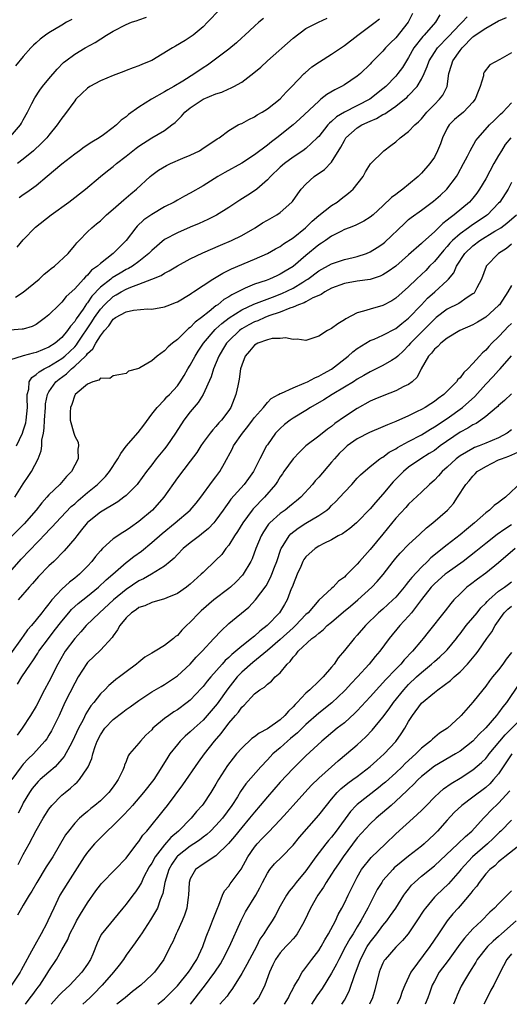
# Model space of a CAD drawing. Units: inches. Extents: x 2586000 to 2589000, y 1524000 to 1527000.
# Drawn here: x 2586664 to 2586741, y 1524000 to 1524153 of the extents above; entities that cross this region are included whole.
import ezdxf

# ---------------------------------------------------------------- set-up
doc = ezdxf.new("R2010")
doc.units = ezdxf.units.IN
doc.header["$MEASUREMENT"] = 0
doc.layers.add('LD25861524_2ft', color=83, linetype='Continuous')

msp = doc.modelspace()

# ---------------------------------------------------------------- linework, layer by layer
at = {"layer": 'LD25861524_2ft'}
for points, elevation in [([(2586725.61, 1524154.39), (2586724.9, 1524153), (2586723, 1524150.58), (2586722.19, 1524149.81), (2586721.41, 1524149), (2586721, 1524148.52), (2586719.24, 1524146.76), (2586719, 1524146.48), (2586717.48, 1524145), (2586717, 1524144.59), (2586715, 1524143.26), (2586714.55, 1524143), (2586713.5, 1524142.5), (2586712.25, 1524141.75), (2586711.35, 1524141), (2586711, 1524140.73), (2586708.06, 1524137.94), (2586707, 1524137.02), (2586704.46, 1524135), (2586703.62, 1524134.38), (2586703, 1524133.86), (2586701, 1524132.33), (2586699, 1524131.04), (2586696.38, 1524129.62), (2586695.31, 1524129), (2586693, 1524127.53), (2586691, 1524126.4), (2586690.08, 1524125.92), (2586689, 1524125.3), (2586688.51, 1524125), (2586687, 1524124.23), (2586685, 1524123.08), (2586683.78, 1524122.22), (2586682.74, 1524121.26), (2586682.53, 1524121), (2586681.01, 1524118.99), (2586679.01, 1524117), (2586677, 1524115.44), (2586676.53, 1524115), (2586675.64, 1524114.36), (2586675, 1524113.61), (2586674.66, 1524113.34), (2586674.36, 1524113), (2586673, 1524111.49), (2586671.7, 1524110.3), (2586671, 1524109.4), (2586670.58, 1524109), (2586669, 1524107.43), (2586668.48, 1524107), (2586667.63, 1524106.37), (2586667, 1524105.94), (2586666.37, 1524105.63), (2586665, 1524105.21), (2586664.83, 1524105.17), (2586662.96, 1524105.04)], 7854), ([(2586729.85, 1524154.15), (2586729.16, 1524153), (2586727.43, 1524151), (2586727.22, 1524150.78), (2586725.83, 1524149), (2586725, 1524147.53), (2586724.65, 1524147), (2586724.03, 1524145.97), (2586723.32, 1524145), (2586723, 1524144.62), (2586721.44, 1524143), (2586721, 1524142.61), (2586718.96, 1524141), (2586715.01, 1524138.99), (2586713.75, 1524138.25), (2586713, 1524137.53), (2586712.7, 1524137.3), (2586712.44, 1524137), (2586711, 1524135.23), (2586710.78, 1524135), (2586709, 1524133.35), (2586708.53, 1524133), (2586707, 1524131.99), (2586705.67, 1524131), (2586705, 1524130.41), (2586703.51, 1524129), (2586703, 1524128.44), (2586701.35, 1524127), (2586701, 1524126.73), (2586699.95, 1524126.05), (2586698.71, 1524125.29), (2586697, 1524124.17), (2586695.06, 1524122.94), (2586693.74, 1524122.26), (2586692.36, 1524121.64), (2586691, 1524121.08), (2586689, 1524120.22), (2586687, 1524119.14), (2586685, 1524117.47), (2586684.56, 1524117), (2586683, 1524115.75), (2586681.98, 1524115), (2586681.37, 1524114.63), (2586681, 1524114.47), (2586680.06, 1524113.94), (2586678.82, 1524113.18), (2586678.62, 1524113), (2586677, 1524111.71), (2586675.68, 1524110.32), (2586675, 1524109.29), (2586674.86, 1524109.14), (2586674.31, 1524108.31), (2586673.22, 1524106.78), (2586673, 1524106.4), (2586672.33, 1524105.67), (2586671.9, 1524105), (2586671, 1524103.91), (2586669.94, 1524103), (2586669, 1524102.37), (2586668.01, 1524101.99), (2586667, 1524101.53), (2586666.54, 1524101.46), (2586665, 1524101.03), (2586664.84, 1524101), (2586663, 1524100.4)], 7856), ([(2586663, 1524135.19), (2586664.54, 1524137), (2586664.72, 1524137.28), (2586665, 1524137.82), (2586665.66, 1524139), (2586666.34, 1524140.34), (2586666.77, 1524141.23), (2586667.57, 1524142.43), (2586668.01, 1524143), (2586669, 1524144.21), (2586670.28, 1524145.72), (2586671.27, 1524146.73), (2586671.61, 1524147), (2586673, 1524148.06), (2586674.62, 1524149), (2586676.17, 1524149.83), (2586677.97, 1524151), (2586679, 1524151.62), (2586681, 1524152.65), (2586681.86, 1524153), (2586682.71, 1524153.29), (2586683, 1524153.4), (2586684.19, 1524153.81)], 7844), ([(2586663.68, 1524079), (2586665, 1524081.11), (2586665.77, 1524082.23), (2586666.29, 1524083), (2586667.33, 1524085), (2586667.79, 1524086.21), (2586667.87, 1524087), (2586667.88, 1524087.88), (2586668.12, 1524089), (2586668.25, 1524089.74), (2586668.29, 1524091), (2586668.45, 1524093), (2586668.47, 1524093.53), (2586668.78, 1524095), (2586669, 1524095.4), (2586670.08, 1524097), (2586670.59, 1524097.41), (2586671.75, 1524098.25), (2586672.51, 1524099), (2586673, 1524099.4), (2586674.69, 1524101), (2586674.85, 1524101.15), (2586675, 1524101.38), (2586675.85, 1524102.15), (2586676.3, 1524103), (2586677, 1524104.16), (2586677.65, 1524105), (2586678.31, 1524105.69), (2586679, 1524106.76), (2586679.17, 1524106.83), (2586679.37, 1524107), (2586681, 1524107.89), (2586682.17, 1524108.17), (2586684.35, 1524108.35), (2586685, 1524108.33), (2586687, 1524108.67), (2586687.81, 1524109), (2586688.68, 1524109.32), (2586689, 1524109.46), (2586691, 1524110.65), (2586691.19, 1524110.81), (2586691.51, 1524111), (2586694.52, 1524113), (2586696.06, 1524113.94), (2586697, 1524114.38), (2586697.4, 1524114.6), (2586701, 1524116.12), (2586703.01, 1524117), (2586704.29, 1524117.71), (2586705, 1524118.09), (2586705.52, 1524118.48), (2586707, 1524119.43), (2586708.92, 1524121), (2586709.97, 1524122.03), (2586711, 1524122.88), (2586713, 1524124.46), (2586713.87, 1524125), (2586714.5, 1524125.5), (2586715.64, 1524126.36), (2586716.37, 1524127), (2586717.93, 1524129), (2586718.29, 1524129.71), (2586719.05, 1524130.95), (2586721.11, 1524133), (2586722.21, 1524133.79), (2586723, 1524134.4), (2586723.66, 1524135), (2586725, 1524135.99), (2586725.95, 1524137), (2586726.53, 1524137.47), (2586727, 1524137.97), (2586727.82, 1524139), (2586729, 1524140.2), (2586729.82, 1524141), (2586730.33, 1524141.67), (2586730.98, 1524143), (2586731.24, 1524145), (2586731.69, 1524146.31), (2586731.86, 1524147), (2586733, 1524148.59), (2586733.33, 1524149), (2586735, 1524150.73), (2586735.17, 1524150.83), (2586735.37, 1524151), (2586737, 1524152.07), (2586739, 1524153.21), (2586740.23, 1524153.77)], 7860), ([(2586663.81, 1524110.19), (2586665, 1524110.94), (2586667.45, 1524113), (2586668.26, 1524113.74), (2586669, 1524114.32), (2586669.36, 1524114.64), (2586669.84, 1524115), (2586671.96, 1524117), (2586672.44, 1524117.56), (2586673, 1524118.2), (2586673.35, 1524118.65), (2586673.7, 1524119), (2586675, 1524120.36), (2586675.67, 1524121), (2586676.42, 1524121.58), (2586677, 1524122.07), (2586677.97, 1524123), (2586679, 1524123.88), (2586680.64, 1524125.36), (2586681.72, 1524126.28), (2586682.61, 1524127), (2586684.77, 1524129), (2586685, 1524129.19), (2586686.05, 1524129.95), (2586687.3, 1524130.7), (2586687.92, 1524131), (2586689.83, 1524131.83), (2586691, 1524132.32), (2586692.43, 1524133), (2586692.79, 1524133.21), (2586695.17, 1524134.83), (2586695.48, 1524135), (2586697, 1524136.12), (2586698.48, 1524137), (2586698.82, 1524137.18), (2586699, 1524137.25), (2586700.12, 1524137.88), (2586701, 1524138.28), (2586701.42, 1524138.58), (2586702.19, 1524139), (2586703, 1524139.51), (2586705, 1524141.07), (2586705.91, 1524142.09), (2586706.83, 1524143), (2586708.73, 1524145), (2586708.87, 1524145.13), (2586709.95, 1524146.05), (2586711.14, 1524146.86), (2586713, 1524148.01), (2586715, 1524149.36), (2586717.07, 1524151), (2586719.77, 1524153), (2586720.47, 1524153.53)], 7852), ([(2586663.94, 1524087), (2586664.87, 1524089), (2586665, 1524089.34), (2586665.38, 1524090.62), (2586665.44, 1524091), (2586665.66, 1524093), (2586665.59, 1524094.41), (2586665.62, 1524095), (2586665.86, 1524095.86), (2586665.92, 1524097), (2586666.32, 1524097.68), (2586667, 1524098.11), (2586667.45, 1524098.55), (2586668.25, 1524099), (2586669, 1524099.35), (2586671, 1524100.6), (2586671.49, 1524101), (2586673, 1524102.45), (2586673.27, 1524102.73), (2586673.46, 1524103), (2586675.67, 1524106.33), (2586676.08, 1524107), (2586677, 1524108.31), (2586677.63, 1524109), (2586679, 1524110.3), (2586679.47, 1524110.53), (2586680.22, 1524111), (2586681, 1524111.43), (2586681.74, 1524111.74), (2586683, 1524112.18), (2586685, 1524112.96), (2586686.46, 1524113.54), (2586687, 1524113.92), (2586687.73, 1524114.27), (2586689, 1524115.06), (2586691, 1524116.13), (2586692.94, 1524117.06), (2586695.72, 1524118.28), (2586697.44, 1524119), (2586699, 1524119.78), (2586701.1, 1524121), (2586702.26, 1524121.74), (2586703, 1524122.17), (2586704.48, 1524123), (2586705, 1524123.35), (2586706.82, 1524125), (2586706.91, 1524125.09), (2586707.72, 1524126.28), (2586708.29, 1524127), (2586709, 1524127.79), (2586710.31, 1524129), (2586711.92, 1524130.08), (2586713, 1524131.2), (2586714.44, 1524133.56), (2586715, 1524134.61), (2586715.24, 1524135), (2586717, 1524136.56), (2586717.7, 1524137), (2586719, 1524137.62), (2586719.99, 1524138.01), (2586721, 1524138.61), (2586721.27, 1524138.73), (2586721.63, 1524139), (2586723, 1524139.91), (2586724.37, 1524141), (2586724.7, 1524141.3), (2586725, 1524141.6), (2586726.32, 1524143), (2586727, 1524144.12), (2586727.42, 1524145), (2586727.9, 1524146.1), (2586728.18, 1524147), (2586729, 1524148.32), (2586729.47, 1524149), (2586731.22, 1524150.78), (2586733, 1524152.7), (2586733.32, 1524153), (2586734.13, 1524153.87)], 7858), ([(2586664.04, 1524117.96), (2586665, 1524119.12), (2586666.92, 1524121.08), (2586669.35, 1524123), (2586672.08, 1524125), (2586674.68, 1524127), (2586677.03, 1524129), (2586678.12, 1524129.88), (2586679, 1524130.55), (2586679.52, 1524131), (2586681, 1524132.12), (2586682.59, 1524133.41), (2586683, 1524133.71), (2586685, 1524134.99), (2586687, 1524136.14), (2586688.15, 1524137), (2586688.63, 1524137.37), (2586689.64, 1524138.36), (2586690.15, 1524139), (2586691, 1524139.69), (2586693, 1524141), (2586695, 1524141.84), (2586695.89, 1524142.11), (2586697, 1524142.62), (2586697.28, 1524142.72), (2586697.8, 1524143), (2586699, 1524143.69), (2586700.88, 1524145.12), (2586701.97, 1524146.03), (2586703.03, 1524147), (2586707, 1524150.54), (2586709, 1524152.02), (2586710.96, 1524153.04), (2586712.33, 1524153.67)], 7850), ([(2586695.6, 1524155), (2586693.69, 1524153), (2586693, 1524152.31), (2586691.43, 1524151), (2586691, 1524150.69), (2586690.18, 1524150.18), (2586688.7, 1524149.3), (2586688.24, 1524149), (2586685, 1524147.05), (2586683.54, 1524146.46), (2586683, 1524146.21), (2586682.1, 1524145.9), (2586681, 1524145.48), (2586680.67, 1524145.33), (2586679, 1524144.69), (2586677, 1524143.87), (2586675.37, 1524143), (2586675, 1524142.76), (2586674.09, 1524141.91), (2586673.19, 1524141), (2586673, 1524140.78), (2586671.41, 1524138.59), (2586671, 1524138.07), (2586670.28, 1524137), (2586669, 1524135.42), (2586668.68, 1524135), (2586667.85, 1524134.15), (2586666.6, 1524133), (2586665, 1524131.69), (2586664.12, 1524131)], 7846), ([(2586702.4, 1524153.6), (2586701.66, 1524153), (2586701, 1524152.42), (2586699.48, 1524151), (2586699, 1524150.57), (2586698.2, 1524149.8), (2586697, 1524148.83), (2586693.68, 1524146.32), (2586693, 1524145.88), (2586691.73, 1524145), (2586689.83, 1524143.83), (2586688.43, 1524143), (2586687.51, 1524142.49), (2586687, 1524142.15), (2586684.95, 1524141), (2586683, 1524139.79), (2586681.37, 1524138.63), (2586681, 1524138.26), (2586680.24, 1524137.76), (2586679.5, 1524137), (2586679, 1524136.6), (2586677.49, 1524135.49), (2586676.8, 1524135), (2586675.65, 1524134.35), (2586674.47, 1524133.53), (2586673.75, 1524133), (2586673, 1524132.47), (2586671, 1524130.92), (2586668.71, 1524129), (2586667, 1524127.52), (2586666.3, 1524127), (2586665.54, 1524126.46), (2586665, 1524126.12), (2586664.34, 1524125.66)], 7848), ([(2586672.57, 1524153.43), (2586671.74, 1524153), (2586671, 1524152.57), (2586669, 1524151.36), (2586668.44, 1524151), (2586667.63, 1524150.37), (2586667, 1524149.78), (2586666.58, 1524149.42), (2586666.17, 1524149), (2586665, 1524147.69), (2586663.77, 1524146.23)], 7842), ([(2586741, 1524148.23), (2586739.2, 1524147.2), (2586737.65, 1524146.35), (2586736.77, 1524145.23), (2586736.67, 1524145), (2586736.64, 1524144.64), (2586736.16, 1524143), (2586735.8, 1524142.2), (2586735.38, 1524141), (2586735, 1524140.54), (2586733.52, 1524139), (2586733.25, 1524138.75), (2586733, 1524138.56), (2586732.16, 1524137.84), (2586731.31, 1524137), (2586731, 1524136.48), (2586730.28, 1524135), (2586729.96, 1524134.04), (2586729.51, 1524133), (2586729, 1524132.01), (2586728.3, 1524131), (2586727, 1524129.51), (2586726.74, 1524129.26), (2586726.49, 1524129), (2586725, 1524127.73), (2586724.11, 1524127), (2586723.45, 1524126.55), (2586723, 1524126.17), (2586722.31, 1524125.69), (2586721, 1524124.41), (2586719.45, 1524123), (2586719, 1524122.62), (2586718, 1524122), (2586717, 1524121.52), (2586716.66, 1524121.34), (2586715.75, 1524121), (2586715, 1524120.7), (2586714.42, 1524120.42), (2586713, 1524119.68), (2586712.03, 1524119), (2586711.41, 1524118.59), (2586711, 1524118.34), (2586709, 1524116.67), (2586707, 1524114.93), (2586705.78, 1524114.22), (2586705, 1524113.75), (2586704.48, 1524113.52), (2586703.34, 1524113), (2586702.79, 1524112.79), (2586701, 1524112.18), (2586699.56, 1524111.56), (2586699, 1524111.34), (2586698.39, 1524111), (2586697.45, 1524110.55), (2586697, 1524110.25), (2586696.21, 1524109.79), (2586695.28, 1524109), (2586695, 1524108.8), (2586693.92, 1524107.92), (2586692.74, 1524107), (2586691.74, 1524106.26), (2586691, 1524105.44), (2586690.73, 1524105.27), (2586689, 1524103.57), (2586688.24, 1524103), (2586687.56, 1524102.44), (2586687, 1524101.79), (2586685.86, 1524101), (2586685, 1524100.28), (2586683.15, 1524099.15), (2586683, 1524099.08), (2586682.76, 1524099), (2586681.37, 1524098.63), (2586681, 1524098.26), (2586679.9, 1524098.1), (2586679, 1524097.93), (2586678.48, 1524097.52), (2586677, 1524097.55), (2586676.76, 1524097.24), (2586675.82, 1524097), (2586675, 1524096.6), (2586673.08, 1524095), (2586673.06, 1524094.94), (2586673, 1524094.89), (2586672.56, 1524093.44), (2586672.34, 1524093), (2586672.28, 1524092.28), (2586672.32, 1524091), (2586672.85, 1524089), (2586673, 1524088.5), (2586673.56, 1524087.56), (2586673.62, 1524087), (2586673.49, 1524086.51), (2586673.53, 1524085), (2586673, 1524084.01), (2586672.51, 1524083), (2586671.74, 1524082.26), (2586670.7, 1524081), (2586669, 1524079.37), (2586668.68, 1524079), (2586667.86, 1524078.14), (2586666.99, 1524077), (2586665.16, 1524074.84), (2586663, 1524072.71)], 7862), ([(2586661.85, 1524066.15), (2586664.66, 1524069.34), (2586668.58, 1524073.42), (2586669, 1524073.88), (2586669.56, 1524074.44), (2586670.05, 1524075), (2586672.46, 1524077.54), (2586673, 1524078), (2586673.52, 1524078.48), (2586675, 1524079.76), (2586676.57, 1524081), (2586677.78, 1524082.22), (2586678.41, 1524083), (2586679.73, 1524085), (2586680.2, 1524085.8), (2586681.04, 1524086.95), (2586682.89, 1524089.11), (2586683.77, 1524090.23), (2586685, 1524091.93), (2586685.84, 1524093), (2586687, 1524094.19), (2586687.37, 1524094.63), (2586687.74, 1524095), (2586689, 1524096.38), (2586689.44, 1524097), (2586690.04, 1524097.96), (2586690.64, 1524099), (2586691, 1524099.57), (2586691.74, 1524101), (2586692.23, 1524101.77), (2586693.06, 1524103), (2586694.88, 1524105.12), (2586695, 1524105.22), (2586695.91, 1524106.09), (2586697.04, 1524106.96), (2586699, 1524108.21), (2586700.91, 1524109.09), (2586703.8, 1524110.2), (2586705.26, 1524110.74), (2586707, 1524111.58), (2586708.51, 1524112.51), (2586709, 1524112.8), (2586709.3, 1524113), (2586711, 1524114.29), (2586713, 1524115.39), (2586715, 1524116.04), (2586716.38, 1524116.38), (2586717, 1524116.51), (2586718.45, 1524117), (2586719, 1524117.23), (2586720.11, 1524117.89), (2586721, 1524118.49), (2586721.28, 1524118.72), (2586724.33, 1524121.67), (2586725, 1524122.25), (2586725.41, 1524122.59), (2586727, 1524123.71), (2586728.89, 1524125.11), (2586729.94, 1524126.06), (2586730.94, 1524127), (2586732.43, 1524129), (2586732.65, 1524129.35), (2586733.55, 1524131), (2586734.15, 1524132.15), (2586734.56, 1524133), (2586735.44, 1524134.56), (2586735.8, 1524135), (2586737.6, 1524137), (2586738.3, 1524137.7), (2586739, 1524138.36), (2586739.31, 1524138.69), (2586739.69, 1524139), (2586741, 1524140.47)], 7864), ([(2586740.91, 1524135), (2586740.05, 1524133.95), (2586739.44, 1524133), (2586739, 1524132.23), (2586738.26, 1524131), (2586737, 1524128.62), (2586736.04, 1524127), (2586735.61, 1524126.39), (2586735, 1524125.62), (2586734.47, 1524125), (2586732.1, 1524123), (2586731.45, 1524122.55), (2586731, 1524122.15), (2586730.34, 1524121.66), (2586729, 1524120.36), (2586727.23, 1524118.77), (2586727, 1524118.52), (2586725, 1524116.75), (2586723, 1524115.02), (2586721.82, 1524114.18), (2586721, 1524113.65), (2586720.56, 1524113.44), (2586719, 1524112.95), (2586717, 1524112.68), (2586715, 1524112.33), (2586713, 1524111.57), (2586711.95, 1524111), (2586711.4, 1524110.6), (2586711, 1524110.45), (2586710.06, 1524110.06), (2586709, 1524109.47), (2586708.71, 1524109.29), (2586707.85, 1524109), (2586707, 1524108.64), (2586706.48, 1524108.48), (2586705, 1524107.85), (2586703.25, 1524107.25), (2586702.61, 1524107), (2586701.5, 1524106.5), (2586701, 1524106.32), (2586700.14, 1524105.86), (2586699, 1524105.23), (2586698.86, 1524105.14), (2586698.68, 1524105), (2586697, 1524103.39), (2586696.64, 1524103), (2586696.04, 1524101.96), (2586695.44, 1524101), (2586694.62, 1524099), (2586694.25, 1524097.75), (2586693, 1524095.02), (2586692.22, 1524093.78), (2586691, 1524092.32), (2586689.99, 1524091), (2586688.72, 1524089), (2586687.35, 1524087), (2586687, 1524086.56), (2586685.71, 1524085), (2586685, 1524084.05), (2586684.19, 1524083), (2586682.84, 1524081.16), (2586682.71, 1524081), (2586681, 1524079.29), (2586680.65, 1524079), (2586679.72, 1524078.28), (2586677, 1524076.68), (2586675, 1524075.09), (2586674.92, 1524075), (2586674.08, 1524073.92), (2586673.31, 1524073), (2586673, 1524072.59), (2586671.37, 1524070.63), (2586669.74, 1524069), (2586669, 1524068.31), (2586667.36, 1524066.64), (2586666.45, 1524065.55), (2586665.93, 1524065), (2586664.18, 1524063)], 7866), ([(2586741, 1524128.05), (2586740.47, 1524127), (2586739.18, 1524125), (2586739, 1524124.8), (2586737.27, 1524123), (2586737.12, 1524122.88), (2586734.71, 1524121.29), (2586734.34, 1524121), (2586733, 1524120.04), (2586731.84, 1524119), (2586731.43, 1524118.57), (2586731, 1524118.06), (2586730.48, 1524117.52), (2586729, 1524115.73), (2586728.26, 1524115), (2586727.65, 1524114.35), (2586727, 1524113.72), (2586726.23, 1524113), (2586725, 1524111.78), (2586723, 1524110), (2586722.39, 1524109.61), (2586721, 1524108.86), (2586719, 1524108.33), (2586717.98, 1524107.98), (2586717, 1524107.75), (2586715.21, 1524106.79), (2586715, 1524106.63), (2586713.96, 1524106.04), (2586713, 1524105.3), (2586712.79, 1524105.21), (2586712.38, 1524105), (2586711, 1524104.11), (2586709.62, 1524103.62), (2586709, 1524103.43), (2586707.63, 1524103.63), (2586707, 1524103.56), (2586705.85, 1524103.85), (2586705, 1524103.75), (2586703.73, 1524103.73), (2586703, 1524103.54), (2586701.54, 1524103), (2586701, 1524102.69), (2586700.24, 1524101.76), (2586699.56, 1524101), (2586699, 1524099.57), (2586698.83, 1524099), (2586698.62, 1524097.39), (2586698.38, 1524096.38), (2586698.11, 1524095), (2586697.31, 1524093), (2586697, 1524092.52), (2586695.86, 1524091), (2586695.43, 1524090.57), (2586695, 1524090.04), (2586694.49, 1524089.51), (2586694.07, 1524089), (2586693, 1524087.55), (2586692.64, 1524087), (2586692.01, 1524085.99), (2586691, 1524084.63), (2586689, 1524082.01), (2586686.86, 1524079), (2586685.12, 1524077), (2586683, 1524075.21), (2586681.69, 1524074.31), (2586681, 1524073.81), (2586680.48, 1524073.52), (2586679, 1524072.5), (2586677.32, 1524071), (2586677, 1524070.66), (2586676.25, 1524069.75), (2586675.68, 1524069), (2586675, 1524068.28), (2586673.74, 1524067), (2586673, 1524066.38), (2586672.21, 1524065.79), (2586671, 1524064.69), (2586669.46, 1524063), (2586669, 1524062.39), (2586668.36, 1524061.64), (2586667.9, 1524061), (2586667, 1524059.88), (2586666.27, 1524059), (2586665.67, 1524058.33), (2586665, 1524057.38), (2586664.83, 1524057.17), (2586664.72, 1524057), (2586663, 1524054.58)], 7868), ([(2586664.12, 1524049.88), (2586664.78, 1524051), (2586666.12, 1524053), (2586666.49, 1524053.51), (2586667.28, 1524054.72), (2586667.44, 1524055), (2586668.91, 1524057), (2586669.83, 1524058.17), (2586671, 1524059.7), (2586672.07, 1524061), (2586672.5, 1524061.5), (2586673, 1524061.97), (2586673.54, 1524062.46), (2586675, 1524063.61), (2586676.71, 1524065), (2586677.89, 1524066.11), (2586678.94, 1524067), (2586681, 1524068.82), (2586681.24, 1524069), (2586682.21, 1524069.79), (2586683.38, 1524070.62), (2586685, 1524071.94), (2586686.63, 1524073.37), (2586688.66, 1524075), (2586690.99, 1524077), (2586691.9, 1524078.1), (2586692.62, 1524079), (2586694.48, 1524081.52), (2586695, 1524082.18), (2586695.61, 1524083), (2586696.31, 1524084.31), (2586697.52, 1524086.48), (2586697.75, 1524087), (2586699.15, 1524089), (2586699.97, 1524090.03), (2586700.71, 1524091), (2586701, 1524091.41), (2586702.39, 1524093), (2586703, 1524093.78), (2586703.61, 1524094.39), (2586704.76, 1524095), (2586705, 1524095.16), (2586705.22, 1524095.22), (2586707, 1524096.05), (2586708.75, 1524096.75), (2586709.26, 1524097), (2586710.38, 1524097.62), (2586711, 1524097.85), (2586711.73, 1524098.27), (2586713, 1524098.96), (2586715.6, 1524101), (2586716.32, 1524101.68), (2586717, 1524102.19), (2586718.32, 1524103), (2586719, 1524103.4), (2586719.65, 1524103.65), (2586721, 1524104.24), (2586723, 1524105.28), (2586723.93, 1524106.07), (2586725, 1524106.9), (2586727, 1524109), (2586727.96, 1524110.04), (2586729.06, 1524111), (2586731, 1524112.78), (2586731.21, 1524113), (2586732.03, 1524113.97), (2586732.47, 1524115), (2586733.76, 1524117), (2586735, 1524118.19), (2586736.06, 1524119), (2586738.44, 1524120.44), (2586739, 1524120.76), (2586739.35, 1524121), (2586740.3, 1524121.7), (2586741.81, 1524123)], 7870), ([(2586741, 1524118.42), (2586740.23, 1524117.77), (2586738.97, 1524117), (2586737.09, 1524115), (2586737.06, 1524114.94), (2586736.34, 1524113), (2586735.63, 1524111.63), (2586735.33, 1524111), (2586735.18, 1524110.82), (2586735, 1524110.67), (2586734.1, 1524110.1), (2586732.8, 1524109.2), (2586731, 1524108.33), (2586729.27, 1524107), (2586729, 1524106.77), (2586728.14, 1524105.86), (2586727, 1524104.72), (2586725.3, 1524103), (2586725, 1524102.63), (2586724.18, 1524101.82), (2586723.29, 1524101), (2586723, 1524100.71), (2586722.31, 1524100.31), (2586721, 1524099.51), (2586719.31, 1524098.69), (2586719, 1524098.56), (2586718.02, 1524097.98), (2586717, 1524097.41), (2586716.39, 1524097), (2586715, 1524096.13), (2586713.11, 1524095), (2586711.8, 1524094.2), (2586709.72, 1524093), (2586709, 1524092.54), (2586707, 1524091.32), (2586706.53, 1524091), (2586705.67, 1524090.33), (2586705, 1524089.72), (2586704.29, 1524089), (2586703, 1524087.19), (2586702.87, 1524087), (2586701.83, 1524085), (2586700.85, 1524083), (2586700.07, 1524081.93), (2586699.41, 1524081), (2586697.32, 1524078.68), (2586697, 1524078.23), (2586696.47, 1524077.53), (2586696.12, 1524077), (2586695, 1524075.41), (2586694.65, 1524075), (2586693.85, 1524074.15), (2586692.76, 1524073.24), (2586692.41, 1524073), (2586691, 1524071.9), (2586689.89, 1524071), (2586689, 1524070.1), (2586688.48, 1524069.52), (2586687.88, 1524069), (2586687, 1524068.27), (2586684.94, 1524067), (2586683.7, 1524066.3), (2586683, 1524065.98), (2586681, 1524064.61), (2586679.04, 1524063), (2586676.86, 1524061), (2586674.81, 1524059), (2586673.98, 1524058.02), (2586673, 1524056.98), (2586671.54, 1524055), (2586671.33, 1524054.67), (2586670.38, 1524053), (2586669, 1524050.24), (2586668.32, 1524049), (2586667, 1524046.47), (2586666.12, 1524045), (2586664.82, 1524043), (2586664.05, 1524041.95)], 7872), ([(2586741, 1524112), (2586740.42, 1524111), (2586739.13, 1524109), (2586739, 1524108.86), (2586737, 1524107.05), (2586735.73, 1524106.27), (2586735, 1524105.85), (2586732.97, 1524105), (2586731, 1524103.81), (2586729.99, 1524103), (2586729.53, 1524102.47), (2586729, 1524102.07), (2586728.55, 1524101.45), (2586728.1, 1524101), (2586726.97, 1524099), (2586726.31, 1524097.69), (2586725.55, 1524097), (2586725, 1524096.59), (2586724.24, 1524096.24), (2586723, 1524095.58), (2586721.12, 1524094.88), (2586719.72, 1524094.28), (2586719, 1524093.95), (2586717, 1524092.84), (2586715, 1524091.52), (2586713.52, 1524090.48), (2586713, 1524090.05), (2586712.38, 1524089.62), (2586711, 1524088.52), (2586709, 1524086.99), (2586707.98, 1524086.02), (2586707, 1524084.99), (2586705.59, 1524083), (2586705.35, 1524082.65), (2586705, 1524082.16), (2586704.56, 1524081.44), (2586704.25, 1524081), (2586702.53, 1524079), (2586700.8, 1524077.2), (2586700.63, 1524077), (2586699.16, 1524075), (2586698.34, 1524073.66), (2586697.89, 1524073), (2586697, 1524071.53), (2586696.56, 1524071), (2586695.9, 1524070.1), (2586695, 1524069.18), (2586693, 1524067.3), (2586692.71, 1524067), (2586691, 1524065.48), (2586690.74, 1524065.26), (2586690.39, 1524065), (2586689, 1524064.02), (2586687.33, 1524063.33), (2586687, 1524063.18), (2586685, 1524062.62), (2586683.91, 1524062.09), (2586683, 1524061.8), (2586682.55, 1524061.45), (2586681.85, 1524061), (2586681, 1524060.19), (2586680.01, 1524059), (2586679.68, 1524058.32), (2586679, 1524057.41), (2586678.84, 1524057.16), (2586677, 1524055.18), (2586675, 1524053.26), (2586674.88, 1524053.12), (2586673.54, 1524051), (2586673, 1524050.05), (2586671.47, 1524047), (2586670.56, 1524045), (2586669.6, 1524043), (2586669.39, 1524042.61), (2586669, 1524041.93), (2586668.64, 1524041.36), (2586668.37, 1524041), (2586666.59, 1524039), (2586665.78, 1524038.22), (2586665, 1524037.41), (2586664.67, 1524037), (2586663.23, 1524035)], 7874), ([(2586741, 1524106.05), (2586740.45, 1524105.55), (2586739.92, 1524105), (2586739, 1524103.99), (2586737.97, 1524103), (2586737.49, 1524102.51), (2586737, 1524101.92), (2586736.49, 1524101.51), (2586736.05, 1524101), (2586735, 1524099.82), (2586734.22, 1524099), (2586733.57, 1524098.43), (2586733, 1524097.62), (2586732.67, 1524097.33), (2586732.47, 1524097), (2586730.46, 1524095), (2586729.61, 1524094.39), (2586729, 1524093.92), (2586728.43, 1524093.57), (2586727.57, 1524093), (2586727, 1524092.67), (2586726.34, 1524092.34), (2586725, 1524091.7), (2586723, 1524090.81), (2586721.71, 1524090.29), (2586721, 1524089.96), (2586718.92, 1524089.08), (2586717, 1524088.09), (2586715.45, 1524087), (2586715, 1524086.61), (2586714.19, 1524085.81), (2586713.43, 1524085), (2586713, 1524084.47), (2586711, 1524082.13), (2586710.45, 1524081.55), (2586710.01, 1524081), (2586708.19, 1524079), (2586707.55, 1524078.45), (2586707, 1524078.01), (2586706.45, 1524077.55), (2586705.76, 1524077), (2586705, 1524076.46), (2586703.39, 1524075), (2586703.2, 1524074.8), (2586702.4, 1524073.6), (2586702.04, 1524073), (2586701.22, 1524071), (2586700.61, 1524069.39), (2586700.44, 1524069), (2586699.25, 1524067), (2586699.15, 1524066.85), (2586698.16, 1524065.84), (2586697.27, 1524065), (2586697, 1524064.77), (2586694.67, 1524063), (2586692.7, 1524061.3), (2586692.37, 1524061), (2586691, 1524059.55), (2586690.41, 1524059), (2586689.7, 1524058.3), (2586689, 1524057.48), (2586688.71, 1524057.29), (2586688.38, 1524057), (2586687, 1524055.91), (2586685.55, 1524055), (2586685, 1524054.7), (2586683.94, 1524054.06), (2586683, 1524053.33), (2586682.63, 1524053), (2586681, 1524051.81), (2586679.96, 1524051), (2586679.4, 1524050.6), (2586679, 1524050.23), (2586678.32, 1524049.68), (2586677.67, 1524049), (2586677, 1524048.35), (2586675.96, 1524047), (2586675.51, 1524046.49), (2586674.76, 1524045.24), (2586674.32, 1524044.32), (2586673.62, 1524043), (2586672.67, 1524041), (2586672.24, 1524040.24), (2586671.37, 1524038.63), (2586671, 1524038.18), (2586669.94, 1524037), (2586669, 1524036.15), (2586667.65, 1524035), (2586667.31, 1524034.69), (2586667, 1524034.35), (2586666.39, 1524033.61), (2586665.97, 1524033), (2586665, 1524031.39), (2586664.8, 1524031), (2586664.22, 1524029.78)], 7876), ([(2586664.22, 1524021.78), (2586665, 1524023.33), (2586665.92, 1524025), (2586667, 1524027.07), (2586668.1, 1524029), (2586668.44, 1524029.56), (2586669, 1524030.4), (2586669.46, 1524031), (2586671, 1524032.56), (2586671.51, 1524033), (2586672.34, 1524033.66), (2586673, 1524034.29), (2586673.38, 1524034.62), (2586673.74, 1524035), (2586675, 1524036.86), (2586675.08, 1524037), (2586675.68, 1524038.32), (2586675.81, 1524039), (2586676.17, 1524040.17), (2586676.48, 1524041), (2586677, 1524042), (2586677.69, 1524043), (2586679, 1524044.38), (2586680.5, 1524045.5), (2586681, 1524045.91), (2586681.65, 1524046.35), (2586683, 1524047.36), (2586685, 1524048.67), (2586686.46, 1524049.54), (2586687, 1524049.84), (2586689, 1524051.19), (2586691, 1524053.02), (2586691.93, 1524054.07), (2586692.84, 1524055), (2586694.69, 1524057), (2586695.79, 1524058.21), (2586697, 1524059.34), (2586700.1, 1524061.9), (2586701.13, 1524063), (2586702.8, 1524065.2), (2586703.51, 1524066.49), (2586703.72, 1524067), (2586704.13, 1524068.13), (2586704.48, 1524069), (2586705.11, 1524070.89), (2586705.16, 1524071), (2586705.46, 1524071.46), (2586706.39, 1524073), (2586706.68, 1524073.32), (2586707.82, 1524074.18), (2586709, 1524074.94), (2586711, 1524076.16), (2586712.24, 1524077), (2586712.66, 1524077.34), (2586713, 1524077.69), (2586713.68, 1524078.32), (2586714.31, 1524079), (2586715, 1524079.79), (2586716.13, 1524081), (2586717, 1524081.99), (2586717.49, 1524082.51), (2586719, 1524083.8), (2586720.52, 1524085), (2586720.81, 1524085.19), (2586721, 1524085.27), (2586721.97, 1524086.03), (2586723, 1524086.56), (2586723.25, 1524086.75), (2586725, 1524087.71), (2586727, 1524088.75), (2586728.39, 1524089.61), (2586729, 1524089.95), (2586731, 1524091.29), (2586733.39, 1524093), (2586735.29, 1524094.71), (2586737, 1524096.61), (2586738.16, 1524097.84), (2586739, 1524098.76), (2586739.24, 1524099), (2586740.99, 1524101.01)], 7878), ([(2586741, 1524095.12), (2586739.9, 1524094.1), (2586739, 1524093.3), (2586738.86, 1524093.14), (2586738.69, 1524093), (2586737, 1524091.57), (2586736.23, 1524091), (2586735.49, 1524090.51), (2586735, 1524090.29), (2586734.23, 1524089.77), (2586733, 1524089.12), (2586729.93, 1524087), (2586729, 1524086.3), (2586728.2, 1524085.8), (2586726.88, 1524085), (2586725, 1524083.68), (2586724.18, 1524083), (2586722.6, 1524081.4), (2586721, 1524079.5), (2586719.82, 1524078.18), (2586719, 1524077.2), (2586717, 1524075.1), (2586716.88, 1524075), (2586715.86, 1524074.14), (2586714.68, 1524073.32), (2586714.03, 1524073), (2586713, 1524072.38), (2586711.77, 1524071.77), (2586711, 1524071.36), (2586710.43, 1524071), (2586709, 1524069.74), (2586708.69, 1524069.31), (2586708.54, 1524069), (2586708.19, 1524068.19), (2586707.63, 1524067), (2586707, 1524065.43), (2586706.89, 1524065.11), (2586706.73, 1524064.73), (2586706.06, 1524063), (2586705.69, 1524062.31), (2586704.89, 1524061), (2586702.99, 1524059), (2586701.84, 1524058.16), (2586701, 1524057.37), (2586700.78, 1524057.22), (2586700.54, 1524057), (2586699, 1524055.78), (2586698.09, 1524055), (2586697.48, 1524054.52), (2586697, 1524054.02), (2586696.45, 1524053.55), (2586695.94, 1524053), (2586694.19, 1524051), (2586693.65, 1524050.35), (2586693, 1524049.49), (2586692.77, 1524049.23), (2586691, 1524047.4), (2586690.51, 1524047), (2586689, 1524045.89), (2586688.45, 1524045.55), (2586687.64, 1524045), (2586687, 1524044.53), (2586685.19, 1524043), (2586685, 1524042.79), (2586684.09, 1524041.91), (2586683.23, 1524041), (2586683, 1524040.7), (2586681.55, 1524039), (2586681.31, 1524038.69), (2586681, 1524037.82), (2586680.76, 1524037.24), (2586680.71, 1524037), (2586680.49, 1524036.49), (2586679.78, 1524035), (2586679.44, 1524034.56), (2586679, 1524033.9), (2586678.31, 1524033), (2586677, 1524031.72), (2586676.15, 1524031), (2586675.5, 1524030.5), (2586675, 1524030.06), (2586674.41, 1524029.59), (2586673.77, 1524029), (2586673, 1524028.21), (2586672.02, 1524027), (2586671.59, 1524026.41), (2586669.6, 1524023), (2586668.57, 1524021.43), (2586667.09, 1524019), (2586666.35, 1524017.65), (2586665.92, 1524017), (2586665, 1524015.43), (2586664.71, 1524015), (2586664.11, 1524013.89)], 7880), ([(2586741, 1524089.48), (2586740.36, 1524089), (2586739, 1524088.28), (2586737, 1524087.42), (2586735.99, 1524087), (2586735.27, 1524086.73), (2586735, 1524086.6), (2586734.03, 1524086.03), (2586733, 1524085.46), (2586732.4, 1524085), (2586731, 1524083.7), (2586730.22, 1524083), (2586729.66, 1524082.35), (2586729, 1524081.66), (2586728.25, 1524081), (2586727, 1524079.8), (2586725, 1524077.92), (2586724.57, 1524077.43), (2586723, 1524075.73), (2586721, 1524073.27), (2586719, 1524070.84), (2586717.35, 1524069), (2586717, 1524068.59), (2586715.45, 1524067), (2586715.21, 1524066.79), (2586715, 1524066.54), (2586714.09, 1524065.91), (2586713.24, 1524065), (2586713, 1524064.8), (2586711.03, 1524062.97), (2586709.33, 1524061), (2586709, 1524060.71), (2586707.36, 1524059), (2586707.18, 1524058.82), (2586707, 1524058.68), (2586705, 1524056.86), (2586703, 1524055.1), (2586700.73, 1524053.27), (2586699, 1524051.73), (2586698.31, 1524051), (2586696.85, 1524049.15), (2586695.19, 1524046.81), (2586693.65, 1524045), (2586693, 1524044.28), (2586691.58, 1524043), (2586691, 1524042.44), (2586690.21, 1524041.79), (2586689.42, 1524041), (2586689, 1524040.5), (2586687.83, 1524039), (2586687.5, 1524038.5), (2586686.58, 1524037), (2586685.3, 1524035), (2586683.74, 1524033), (2586681.98, 1524031), (2586681.54, 1524030.46), (2586680.57, 1524029.43), (2586680.12, 1524029), (2586679, 1524027.86), (2586678.07, 1524027), (2586677.56, 1524026.44), (2586677, 1524025.92), (2586676.54, 1524025.46), (2586676.11, 1524025), (2586675, 1524023.71), (2586674.5, 1524023), (2586671.92, 1524019), (2586670.71, 1524017), (2586669.74, 1524015), (2586668.83, 1524013), (2586668.66, 1524012.66), (2586667.79, 1524011), (2586666.77, 1524009.23), (2586666.29, 1524008.29), (2586665, 1524005.88), (2586664.69, 1524005.31), (2586664.49, 1524005), (2586663.16, 1524003)], 7882), ([(2586665.33, 1524000), (2586666.09, 1524001), (2586666.46, 1524001.54), (2586667, 1524002.23), (2586667.32, 1524002.68), (2586667.59, 1524003), (2586668.68, 1524004.68), (2586669, 1524005.22), (2586670.16, 1524007), (2586671, 1524008.47), (2586671.91, 1524010.09), (2586672.27, 1524011), (2586673, 1524012.43), (2586673.3, 1524013), (2586673.93, 1524014.07), (2586675, 1524015.82), (2586676.3, 1524017.7), (2586677, 1524018.63), (2586677.17, 1524018.83), (2586679.3, 1524021), (2586681, 1524022.79), (2586682.68, 1524025), (2586683, 1524025.39), (2586683.63, 1524026.37), (2586684.21, 1524027), (2586687, 1524030.39), (2586687.47, 1524031), (2586689.82, 1524034.18), (2586692.27, 1524037.73), (2586693.2, 1524039), (2586694.76, 1524041), (2586695.79, 1524042.21), (2586697, 1524043.82), (2586698.04, 1524045), (2586698.5, 1524045.5), (2586699, 1524046.28), (2586699.4, 1524046.6), (2586701, 1524048.36), (2586701.81, 1524049), (2586702.57, 1524049.43), (2586703, 1524049.89), (2586703.63, 1524050.37), (2586704.23, 1524051), (2586705, 1524051.66), (2586706.09, 1524053), (2586706.57, 1524053.43), (2586707, 1524054.07), (2586707.47, 1524054.53), (2586707.78, 1524055), (2586709.94, 1524057), (2586710.57, 1524057.43), (2586711, 1524057.85), (2586711.67, 1524058.33), (2586712.33, 1524059), (2586713, 1524059.55), (2586714.87, 1524061.13), (2586715.97, 1524062.03), (2586717.08, 1524063), (2586719.25, 1524065), (2586720.1, 1524065.9), (2586721.01, 1524066.99), (2586722.57, 1524069), (2586723, 1524069.53), (2586723.69, 1524070.31), (2586725, 1524071.65), (2586726.73, 1524073.27), (2586727.78, 1524074.22), (2586728.78, 1524075), (2586731.07, 1524077), (2586731.96, 1524078.04), (2586732.63, 1524079), (2586733.91, 1524081), (2586734.44, 1524081.56), (2586735, 1524082.3), (2586735.37, 1524082.63), (2586735.69, 1524083), (2586737, 1524083.79), (2586739, 1524084.81), (2586739.44, 1524085), (2586740.62, 1524085.38), (2586742.02, 1524086.02)], 7884), ([(2586742.62, 1524081.38), (2586740.08, 1524079), (2586739.45, 1524078.55), (2586739, 1524078.18), (2586738.31, 1524077.69), (2586737.61, 1524077), (2586737, 1524076.55), (2586735.25, 1524075), (2586734, 1524074), (2586733, 1524073.14), (2586731, 1524071.58), (2586728.46, 1524069.54), (2586727.94, 1524069), (2586727, 1524068.13), (2586725.48, 1524066.52), (2586725, 1524065.86), (2586724.6, 1524065.4), (2586724.31, 1524065), (2586723, 1524063.44), (2586722.56, 1524063), (2586721, 1524061.59), (2586720.31, 1524061), (2586718.28, 1524059), (2586717, 1524057.49), (2586716.54, 1524057), (2586715, 1524055.13), (2586714.01, 1524053.99), (2586713.38, 1524053), (2586713, 1524052.53), (2586711.68, 1524051), (2586711.32, 1524050.68), (2586711, 1524050.36), (2586709.59, 1524049), (2586709, 1524048.48), (2586707.64, 1524047), (2586707.31, 1524046.69), (2586707, 1524046.33), (2586706.31, 1524045.69), (2586705.74, 1524045), (2586705, 1524044.34), (2586703, 1524042.91), (2586701.75, 1524042.25), (2586701, 1524041.68), (2586700.59, 1524041.41), (2586699, 1524039.91), (2586698.22, 1524039), (2586697.67, 1524038.33), (2586696.8, 1524037.2), (2586695.38, 1524035), (2586695, 1524034.32), (2586694.2, 1524033), (2586693, 1524031.2), (2586692.85, 1524031), (2586691.97, 1524030.03), (2586691.12, 1524029), (2586689.17, 1524027), (2586687.99, 1524026.01), (2586687, 1524024.87), (2586685.55, 1524023), (2586685, 1524022), (2586684.6, 1524021.4), (2586683.74, 1524019.74), (2586683.38, 1524019), (2586683.27, 1524018.73), (2586683, 1524018.29), (2586682.46, 1524017.54), (2586682.03, 1524017), (2586681, 1524015.6), (2586680.48, 1524015), (2586677.14, 1524010.86), (2586676.49, 1524009.51), (2586675.81, 1524007.81), (2586675.47, 1524007), (2586675, 1524006.27), (2586674.13, 1524005), (2586672.26, 1524003), (2586671, 1524001.84), (2586670.59, 1524001.41), (2586669.35, 1524000)], 7886), ([(2586741, 1524074.72), (2586739.95, 1524074.05), (2586738.79, 1524073.21), (2586737, 1524071.81), (2586735.47, 1524070.53), (2586733.47, 1524069), (2586731, 1524067.23), (2586730.71, 1524067), (2586729, 1524065.5), (2586728.75, 1524065.25), (2586728.52, 1524065), (2586727, 1524063.05), (2586725.44, 1524061), (2586725, 1524060.47), (2586723.61, 1524059), (2586721.99, 1524057), (2586720.52, 1524055), (2586719.81, 1524054.19), (2586718.84, 1524053), (2586717.01, 1524051), (2586716.03, 1524049.97), (2586715.16, 1524049), (2586715, 1524048.84), (2586713.02, 1524046.98), (2586711, 1524045.37), (2586709, 1524043.59), (2586707.7, 1524042.3), (2586706.61, 1524041.39), (2586706.14, 1524041), (2586705, 1524039.97), (2586703.87, 1524039), (2586703.44, 1524038.56), (2586703, 1524038.07), (2586701.99, 1524037), (2586699.66, 1524034.34), (2586698.84, 1524033.16), (2586698.33, 1524032.33), (2586697.48, 1524031), (2586696.02, 1524029), (2586695, 1524027.84), (2586694.15, 1524027), (2586693.56, 1524026.44), (2586693, 1524026.04), (2586692.41, 1524025.59), (2586691.54, 1524025), (2586691, 1524024.66), (2586689, 1524023.09), (2586688.92, 1524023), (2586688.15, 1524021.85), (2586687.65, 1524021), (2586687.03, 1524019), (2586686.72, 1524017.28), (2586686.3, 1524016.3), (2586685.87, 1524015), (2586684.83, 1524013.17), (2586683.4, 1524011), (2586683.25, 1524010.75), (2586682.43, 1524009.57), (2586682, 1524009), (2586681, 1524007.64), (2586680.58, 1524007), (2586679.91, 1524006.09), (2586679.07, 1524005), (2586677.3, 1524003), (2586677, 1524002.7), (2586676.17, 1524001.83), (2586675.34, 1524001), (2586674.29, 1524000)], 7888), ([(2586741.61, 1524071), (2586739, 1524068.77), (2586737, 1524067.17), (2586735.74, 1524066.26), (2586734.61, 1524065.39), (2586734.07, 1524065), (2586733, 1524063.97), (2586732.04, 1524063), (2586731.55, 1524062.45), (2586730.68, 1524061.32), (2586728.04, 1524057.97), (2586727.27, 1524057), (2586727, 1524056.7), (2586725.62, 1524055), (2586724.32, 1524053.68), (2586723.77, 1524053), (2586723, 1524052.22), (2586721.42, 1524050.58), (2586721, 1524050.09), (2586720.46, 1524049.54), (2586719, 1524047.9), (2586717, 1524045.75), (2586716.63, 1524045.37), (2586715, 1524043.88), (2586713.89, 1524043), (2586711.47, 1524041), (2586709, 1524038.7), (2586707, 1524036.75), (2586705, 1524034.59), (2586703, 1524032.31), (2586701.9, 1524031), (2586701, 1524029.96), (2586700.24, 1524029), (2586699, 1524027.54), (2586697.87, 1524026.13), (2586696.93, 1524025.07), (2586695, 1524023.15), (2586693, 1524021.86), (2586691.82, 1524021), (2586691, 1524019.53), (2586690.82, 1524019), (2586690.72, 1524017), (2586690.67, 1524016.67), (2586690.47, 1524015), (2586690.1, 1524013.9), (2586689.73, 1524013), (2586689, 1524011.41), (2586688.79, 1524011), (2586688.27, 1524009.73), (2586687.87, 1524009), (2586686.87, 1524007), (2586685.41, 1524005), (2586685, 1524004.58), (2586683.31, 1524003), (2586682.02, 1524001.98), (2586680.87, 1524001), (2586679.55, 1524000)], 7890), ([(2586685.93, 1524000), (2586687, 1524000.83), (2586688.08, 1524001.92), (2586689, 1524002.87), (2586690.73, 1524005), (2586690.83, 1524005.17), (2586691, 1524005.39), (2586691.62, 1524006.38), (2586692.03, 1524007), (2586692.95, 1524009), (2586693.47, 1524010.53), (2586694.15, 1524012.15), (2586694.48, 1524013), (2586695.16, 1524014.84), (2586695.43, 1524015.43), (2586696.01, 1524017), (2586696.33, 1524017.67), (2586697, 1524018.41), (2586697.23, 1524018.77), (2586698.92, 1524021.08), (2586699.95, 1524023), (2586701, 1524024.49), (2586701.42, 1524025), (2586702.19, 1524025.81), (2586703, 1524026.68), (2586703.17, 1524026.83), (2586705, 1524028.75), (2586706.07, 1524029.93), (2586707.01, 1524031), (2586708.82, 1524033), (2586709.87, 1524034.13), (2586711, 1524035.23), (2586712.98, 1524037.02), (2586714.04, 1524037.96), (2586715.33, 1524039), (2586717, 1524040.44), (2586718.33, 1524041.67), (2586719.3, 1524042.7), (2586721, 1524044.72), (2586721.98, 1524046.02), (2586722.66, 1524047), (2586724.24, 1524049), (2586724.6, 1524049.4), (2586725, 1524049.82), (2586726.23, 1524051), (2586727, 1524051.72), (2586728.57, 1524053), (2586729, 1524053.39), (2586729.88, 1524054.12), (2586730.79, 1524055), (2586731, 1524055.23), (2586732.44, 1524057), (2586732.68, 1524057.32), (2586733, 1524057.71), (2586733.98, 1524059), (2586735, 1524060.19), (2586735.66, 1524061), (2586736.24, 1524061.76), (2586737, 1524062.48), (2586737.24, 1524062.76), (2586737.48, 1524063), (2586739, 1524064.35), (2586739.92, 1524065), (2586740.53, 1524065.47), (2586741, 1524065.8)], 7892), ([(2586691.03, 1524000), (2586693, 1524002.59), (2586693.19, 1524002.81), (2586694.82, 1524005), (2586695.68, 1524006.32), (2586696.09, 1524007), (2586697.12, 1524009), (2586698.94, 1524013.06), (2586699.61, 1524014.39), (2586701.18, 1524017), (2586701.83, 1524018.17), (2586702.24, 1524019), (2586703, 1524020.43), (2586703.4, 1524021), (2586704.13, 1524021.87), (2586705.25, 1524023), (2586707, 1524024.81), (2586707.98, 1524026.02), (2586711, 1524029.46), (2586712.19, 1524031), (2586713, 1524031.98), (2586713.89, 1524033), (2586714.45, 1524033.55), (2586715.54, 1524034.46), (2586716.31, 1524035), (2586717, 1524035.51), (2586719, 1524037.04), (2586720.02, 1524037.98), (2586721.19, 1524039), (2586723, 1524040.97), (2586723.85, 1524042.15), (2586724.39, 1524043), (2586725, 1524044.06), (2586725.61, 1524045), (2586727, 1524046.9), (2586729, 1524048.58), (2586729.53, 1524049), (2586731.54, 1524050.46), (2586732.07, 1524051), (2586733, 1524051.8), (2586734.17, 1524053), (2586735.47, 1524054.53), (2586735.83, 1524055), (2586737.19, 1524057), (2586737.96, 1524058.04), (2586738.46, 1524059), (2586739.89, 1524061), (2586740.44, 1524061.56), (2586741, 1524062.05)], 7894), ([(2586741, 1524054.83), (2586740.2, 1524053.8), (2586739.66, 1524053), (2586739, 1524052.11), (2586738.06, 1524051), (2586737.6, 1524050.4), (2586737, 1524049.56), (2586736.54, 1524049), (2586735, 1524047.06), (2586733.16, 1524045), (2586733, 1524044.83), (2586731.03, 1524043), (2586729.78, 1524042.22), (2586728.69, 1524041.31), (2586728.41, 1524041), (2586727, 1524039.92), (2586726.1, 1524039), (2586724.48, 1524037.52), (2586723.97, 1524037), (2586723, 1524036.07), (2586721.38, 1524034.62), (2586721, 1524034.29), (2586720.29, 1524033.71), (2586717, 1524031.15), (2586716.85, 1524031), (2586715.95, 1524030.05), (2586713.71, 1524027), (2586713, 1524026.06), (2586712.5, 1524025.5), (2586712.09, 1524025), (2586710.54, 1524023), (2586709, 1524020.78), (2586707.5, 1524019), (2586707, 1524018.35), (2586706.37, 1524017.63), (2586705.96, 1524017), (2586705, 1524015.28), (2586704.23, 1524013.77), (2586703.75, 1524013), (2586703, 1524011.91), (2586702.44, 1524011), (2586701.85, 1524010.15), (2586701.29, 1524009), (2586700.23, 1524007), (2586699.81, 1524006.19), (2586699, 1524004.8), (2586697.56, 1524002.44), (2586697, 1524001.7), (2586696.72, 1524001.28), (2586695.6, 1524000)], 7896), ([(2586742.14, 1524049.86), (2586740.23, 1524047), (2586739.67, 1524046.33), (2586739, 1524045.4), (2586738.68, 1524045), (2586737, 1524043.1), (2586735.94, 1524042.06), (2586735, 1524041.01), (2586733, 1524039.46), (2586732.28, 1524039), (2586729, 1524037.08), (2586727, 1524035.5), (2586726.47, 1524035), (2586725.77, 1524034.23), (2586725, 1524033.53), (2586724.74, 1524033.26), (2586723, 1524031.64), (2586722.26, 1524031), (2586721.6, 1524030.4), (2586719.92, 1524029), (2586719, 1524028.12), (2586717, 1524025.92), (2586714.8, 1524023), (2586714.09, 1524021.91), (2586713.45, 1524021), (2586713, 1524020.28), (2586712.15, 1524019), (2586711.74, 1524018.26), (2586710.86, 1524017), (2586709.72, 1524015), (2586708.76, 1524013), (2586708.45, 1524012.45), (2586707.66, 1524011), (2586707.39, 1524010.61), (2586707, 1524010.21), (2586706.44, 1524009.56), (2586705.89, 1524009), (2586705, 1524008.03), (2586704.26, 1524007), (2586703.87, 1524006.13), (2586703.31, 1524005), (2586702.62, 1524003), (2586702.11, 1524001.89), (2586701.6, 1524001), (2586700.78, 1524000)], 7898), ([(2586705.68, 1524000), (2586706.27, 1524001), (2586706.48, 1524001.52), (2586707, 1524002.44), (2586707.18, 1524002.82), (2586707.8, 1524003.8), (2586708.44, 1524005), (2586708.66, 1524005.34), (2586709, 1524005.74), (2586709.92, 1524007), (2586711, 1524008.39), (2586711.38, 1524009), (2586711.94, 1524010.06), (2586712.53, 1524011), (2586713.59, 1524013), (2586714.03, 1524013.97), (2586714.61, 1524015), (2586715, 1524015.74), (2586715.58, 1524017), (2586716.55, 1524019), (2586717, 1524019.83), (2586717.66, 1524021), (2586719.14, 1524022.86), (2586721.42, 1524025), (2586723, 1524026.57), (2586725.7, 1524029), (2586727, 1524030.19), (2586727.76, 1524031), (2586729, 1524032.26), (2586729.78, 1524033), (2586730.43, 1524033.57), (2586731.6, 1524034.4), (2586733, 1524035.24), (2586735, 1524036.51), (2586736.35, 1524037.65), (2586737, 1524038.3), (2586737.31, 1524038.69), (2586737.54, 1524039), (2586739.19, 1524041), (2586740.02, 1524041.98), (2586743.06, 1524045)], 7900), ([(2586741.06, 1524039), (2586740.22, 1524037.78), (2586739, 1524035.92), (2586738.22, 1524035), (2586737.63, 1524034.37), (2586737, 1524033.79), (2586735, 1524032.26), (2586733.29, 1524031), (2586732.11, 1524029.89), (2586731, 1524028.7), (2586729.51, 1524027), (2586729, 1524026.49), (2586727.41, 1524025), (2586727, 1524024.66), (2586725, 1524023.09), (2586723.84, 1524022.16), (2586722.76, 1524021.24), (2586722.52, 1524021), (2586721, 1524019.27), (2586720.8, 1524019), (2586720.12, 1524017.88), (2586719, 1524015.73), (2586718.65, 1524015), (2586717.57, 1524013), (2586717, 1524012.09), (2586716.34, 1524011), (2586715.82, 1524010.18), (2586715.17, 1524009), (2586714.11, 1524007), (2586713.77, 1524006.23), (2586713, 1524004.84), (2586711.53, 1524002.47), (2586710.7, 1524001.3), (2586709.89, 1524000)], 7902), ([(2586714.62, 1524000), (2586715, 1524000.62), (2586715.2, 1524001), (2586715.79, 1524002.21), (2586716.62, 1524004.62), (2586716.84, 1524005.16), (2586717.5, 1524007), (2586718.55, 1524009), (2586719, 1524009.68), (2586720.05, 1524011), (2586721, 1524012.29), (2586721.6, 1524013), (2586722.18, 1524013.82), (2586722.98, 1524015), (2586724.26, 1524017), (2586724.57, 1524017.43), (2586725, 1524017.96), (2586725.46, 1524018.54), (2586725.92, 1524019), (2586727, 1524019.94), (2586729, 1524021.56), (2586732.68, 1524025), (2586733.84, 1524026.16), (2586734.84, 1524027), (2586736.63, 1524029), (2586737, 1524029.35), (2586737.8, 1524030.2), (2586739, 1524031.33), (2586740.74, 1524033.26)], 7904), ([(2586741, 1524028.71), (2586739.35, 1524027), (2586739.17, 1524026.83), (2586739, 1524026.68), (2586738.17, 1524025.83), (2586737.28, 1524025), (2586734.92, 1524023), (2586733.11, 1524021), (2586733, 1524020.85), (2586731.21, 1524018.79), (2586729.32, 1524017), (2586729, 1524016.67), (2586727.6, 1524015), (2586727.35, 1524014.65), (2586726.27, 1524013), (2586724.92, 1524011), (2586724.06, 1524009.94), (2586723, 1524008.91), (2586721.32, 1524007), (2586721.19, 1524006.81), (2586721, 1524006.43), (2586720.57, 1524005.43), (2586720.41, 1524005), (2586719.73, 1524002.27), (2586719.35, 1524001), (2586718.9, 1524000)], 7906), ([(2586745.04, 1524027), (2586739.97, 1524023), (2586739.46, 1524022.54), (2586739, 1524022.2), (2586738.4, 1524021.6), (2586737.63, 1524021), (2586737, 1524020.33), (2586736, 1524019), (2586735.59, 1524018.41), (2586735, 1524017.71), (2586734.7, 1524017.3), (2586733, 1524015.32), (2586732.7, 1524015), (2586731.9, 1524014.1), (2586731, 1524013), (2586729.63, 1524011), (2586728.32, 1524009), (2586725.35, 1524005), (2586724.38, 1524003), (2586723.99, 1524002.01), (2586723.69, 1524001), (2586723.22, 1524000)], 7908), ([(2586741, 1524017.66), (2586740.66, 1524017.34), (2586740.34, 1524017), (2586739, 1524015.66), (2586738.37, 1524015), (2586737.63, 1524014.37), (2586736.33, 1524013), (2586735, 1524011.78), (2586733.68, 1524010.32), (2586732.82, 1524009.18), (2586732.71, 1524009), (2586731.16, 1524006.84), (2586729.77, 1524005), (2586729, 1524003.62), (2586728.68, 1524003), (2586728.26, 1524001.74), (2586727.99, 1524001), (2586727.57, 1524000)], 7910), ([(2586741.76, 1524013), (2586739.46, 1524011), (2586739, 1524010.58), (2586738.14, 1524009.86), (2586737.26, 1524009), (2586735.68, 1524007), (2586735.44, 1524006.56), (2586734.47, 1524005), (2586733.7, 1524003.7), (2586733.19, 1524002.81), (2586732.56, 1524001.44), (2586732.39, 1524001), (2586731.96, 1524000)], 7912), ([(2586741, 1524007.88), (2586740.3, 1524007), (2586739.26, 1524005), (2586738.28, 1524003), (2586737.82, 1524002.18), (2586737.22, 1524001), (2586736.72, 1524000)], 7914)]:
    msp.add_lwpolyline(points, dxfattribs=dict(at, elevation=elevation))

doc.saveas('drawing.dxf')
